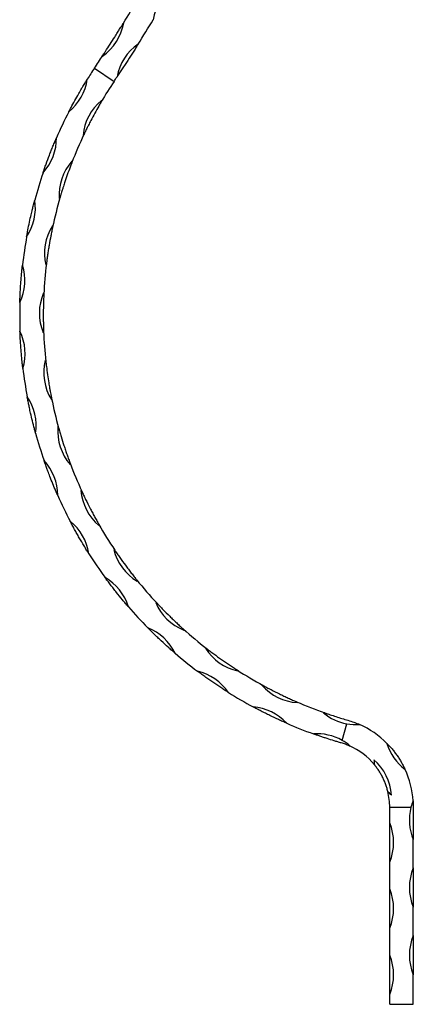
# Model space of a CAD drawing. Units: millimetres. Extents: x 100 to 5840, y 100 to 4100.
# Drawn here: x 1522 to 1722, y 1756 to 2255 of the extents above; entities that cross this region are included whole.
import ezdxf

# ---------------------------------------------------------------- set-up
doc = ezdxf.new("R2010")
doc.units = ezdxf.units.MM
doc.header["$LTSCALE"] = 20

msp = doc.modelspace()

# ---------------------------------------------------------------- linework, layer by layer
at = {"color": 7, "linetype": 'Continuous', "lineweight": 25}
for p, q in [((1559.59, 2230.84), (1569.58, 2224.19)), ((1685.45, 1889.66), (1687.88, 1898.09)), ((1709.66, 1855.68), (1720.45, 1855.68)), ((1709.66, 1847.82), (1709.66, 1855.68)), ((1721.66, 1855.68), (1721.66, 1839.3)), ((1709.66, 1827.82), (1709.66, 1847.82)), ((1721.66, 1824.99), (1721.66, 1839.3)), ((1709.66, 1814.25), (1709.66, 1827.82)), ((1721.66, 1824.99), (1721.66, 1804.99)), ((1709.66, 1794.25), (1709.66, 1814.25)), ((1721.66, 1790.68), (1721.66, 1804.99)), ((1709.66, 1780.68), (1709.66, 1794.25)), ((1721.66, 1790.68), (1721.66, 1770.68)), ((1709.66, 1760.68), (1709.66, 1780.68)), ((1721.66, 1755.68), (1721.66, 1770.68)), ((1709.66, 1755.68), (1709.66, 1760.68)), ((1709.66, 1755.68), (1721.66, 1755.68))]:
    msp.add_line(p, q, dxfattribs=at)
for centre, radius, start, end in [((1615.25, 2251.7), 26, 126.9822, 171.6018), ((815.66, 2726.62), 894, 328.06879, 328.9555), ((815.66, 2726.62), 906, 327.74647, 328.6678), ((1548.89, 2258.35), 26, 304.8165, 350.0562), ((1589.34, 2232.52), 26, 124.8165, 125.1306), ((1596.7, 2221.77), 26, 124.8125, 169.4321), ((815.66, 2726.62), 894, 326.31949, 326.80387), ((1589.34, 2232.52), 26, 169.7421, 170.0562), ((1747.66, 2105.51), 226, 146.3195, 148.0023), ((1530.25, 2228.95), 26, 308.9679, 351.8578), ((815.66, 2726.62), 906, 326.31949, 326.49808), ((1747.66, 2105.51), 214, 146.3195, 149.5676), ((1579.73, 2194.4), 26, 129.4868, 174.7265), ((1537.31, 2216.85), 26, 353.4907, 354.7265), ((1747.66, 2105.51), 226, 152.8235, 156.5136), ((1514.38, 2195.41), 26, 317.4792, 0.3692), ((1747.66, 2105.51), 214, 154.6456, 158.7534), ((1537.31, 2216.85), 26, 309.4868, 310.7225), ((1567.69, 2166.45), 26, 138.6726, 183.9123), ((1522.23, 2181.85), 26, 2.6765, 3.9123), ((1747.66, 2105.51), 226, 161.3348, 165.0249), ((1747.66, 2105.51), 214, 163.8314, 167.9392), ((1522.23, 2181.85), 26, 318.6726, 319.9083), ((1503.64, 2159.89), 26, 325.9905, 8.8805), ((1560.27, 2136.94), 26, 147.8584, 193.0981), ((1512.94, 2144.88), 26, 11.8623, 13.0981), ((1747.66, 2105.51), 226, 169.8461, 173.5362), ((1498.28, 2123.18), 26, 334.5019, 17.3918), ((1747.66, 2105.51), 214, 173.0172, 177.125), ((1512.94, 2144.88), 26, 327.8584, 329.0941), ((1557.66, 2106.62), 26, 157.0442, 202.2839), ((1509.66, 2106.9), 26, 21.0481, 22.2839), ((1747.66, 2105.51), 226, 178.3574, 182.0475), ((1498.41, 2086.08), 26, 343.0132, 25.9031), ((1509.66, 2106.9), 26, 337.0442, 338.2799), ((1747.66, 2105.51), 214, 182.203, 186.3108), ((1559.92, 2076.28), 26, 166.23, 211.4697), ((1512.49, 2068.89), 26, 30.2339, 31.4697), ((1747.66, 2105.51), 226, 186.8688, 190.5588), ((1504.03, 2049.4), 26, 351.5245, 34.4144), ((1512.49, 2068.89), 26, 346.23, 347.4658), ((1747.66, 2105.51), 214, 191.3888, 195.4967), ((1747.66, 2105.51), 226, 195.3801, 199.0701), ((1566.99, 2046.68), 26, 175.4158, 220.6555), ((1521.35, 2031.82), 26, 39.4197, 40.6555), ((1515.02, 2013.96), 26, 0.0358, 42.9257), ((1521.35, 2031.82), 26, 355.4158, 356.6516), ((1747.66, 2105.51), 214, 200.5747, 204.6825), ((1578.7, 2018.6), 26, 184.6016, 229.8413), ((1536.02, 1996.64), 26, 48.6056, 49.8413), ((1747.66, 2105.51), 226, 203.8914, 207.5814), ((1531.13, 1980.54), 26, 8.5471, 51.437), ((1536.02, 1996.64), 26, 4.6016, 5.8374), ((1747.66, 2105.51), 214, 209.7605, 213.8683), ((1747.66, 2105.51), 226, 212.4027, 216.0927), ((1594.74, 1992.74), 26, 193.7874, 239.0271), ((1556.11, 1964.25), 26, 57.7914, 59.0271), ((1552.01, 1949.87), 26, 17.0584, 59.9483), ((1556.11, 1964.25), 26, 13.7874, 15.0232), ((1747.66, 2105.51), 214, 218.9463, 223.0541), ((1614.7, 1969.78), 26, 202.9732, 248.2129), ((1581.12, 1935.49), 26, 66.9772, 68.2129), ((1747.66, 2105.51), 226, 220.914, 224.6041), ((1577.2, 1922.63), 26, 25.5697, 68.4596), ((1581.12, 1935.49), 26, 22.9732, 24.209), ((1747.66, 2105.51), 214, 228.1321, 232.2399), ((1638.08, 1950.29), 26, 212.159, 257.3987), ((1610.39, 1911.08), 26, 76.163, 77.3987), ((1747.66, 2105.51), 226, 229.4253, 233.1154), ((1606.15, 1899.41), 26, 34.081, 76.971), ((1610.39, 1911.08), 26, 32.159, 33.3948), ((1747.66, 2105.51), 214, 237.3179, 241.4257), ((1664.26, 1934.79), 26, 221.3448, 266.5845), ((1643.19, 1891.66), 26, 85.3488, 86.5845), ((1747.66, 2105.51), 226, 237.9366, 241.6267), ((1638.21, 1880.74), 26, 42.5923, 85.4823), ((1643.19, 1891.66), 26, 41.3448, 42.5806), ((1747.66, 2105.51), 214, 246.5037, 250.6115), ((1678.67, 1877.73), 26, 94.5346, 95.7704), ((1692.58, 1923.67), 26, 230.5306, 259.5802), ((1747.66, 2105.51), 226, 246.4479, 250.138), ((1692.58, 1923.67), 26, 259.5802, 273.8165), ((1675.66, 1855.68), 46, 44.895, 66.0715), ((1672.68, 1867.02), 26, 60.5859, 93.9936), ((1672.68, 1867.02), 26, 49.9288, 60.5859), ((1687.08, 1912.81), 26, 274.5523, 275.1685), ((1675.66, 1855.68), 34, 39.4159, 66.634), ((1733.15, 1895.61), 26, 196.6911, 232.8787), ((1727.57, 1881.54), 26, 183.8662, 189.4721), ((1684.61, 1860.14), 26, 3.8662, 49.106), ((1675.66, 1855.68), 46, 4.1443, 24.6747), ((1727.57, 1881.54), 26, 223.5001, 229.106), ((1675.66, 1855.68), 34, 0, 13.5563), ((1745.66, 1849.3), 26, 165.791, 202.6199), ((1745.66, 1849.3), 26, 158.0796, 165.791), ((1685.66, 1837.82), 26, 337.3801, 22.6199), ((1745.66, 1814.99), 26, 157.3801, 202.6199), ((1685.66, 1804.25), 26, 337.3801, 22.6199), ((1745.66, 1780.68), 26, 157.3801, 202.6199), ((1685.66, 1770.68), 26, 337.3801, 22.6199)]:
    msp.add_arc(centre, radius, start, end, dxfattribs=at)
for points, knots in [([(1563.76, 2237.15), (1563.76, 2237.15), (1563.76, 2237.15), (1563.76, 2237.16), (1563.79, 2237.2), (1563.91, 2237.38), (1564.39, 2238.12), (1565.62, 2240), (1567.57, 2243.01), (1569.65, 2246.27), (1571.27, 2248.82), (1572.32, 2250.5), (1573.03, 2251.63), (1573.5, 2252.38), (1573.81, 2252.87), (1574.01, 2253.2), (1574.15, 2253.41), (1574.23, 2253.54), (1574.29, 2253.63), (1574.32, 2253.69), (1574.35, 2253.73), (1574.36, 2253.75), (1574.37, 2253.77), (1574.38, 2253.78), (1574.38, 2253.78), (1574.38, 2253.78), (1574.38, 2253.78)], [0, 0, 0, 0, 0.0004108, 0.0009857, 0.0025076, 0.0092653, 0.03608, 0.1433578, 0.3587779, 0.5742023, 0.7125599, 0.8078396, 0.8727046, 0.9162863, 0.9452297, 0.9642771, 0.9767331, 0.9848454, 0.9901223, 0.9935595, 0.9958099, 0.997298, 0.9987188, 0.9993043, 0.9997711, 1, 1, 1, 1]), ([(1581.86, 2243.12), (1581.86, 2243.12), (1581.85, 2243.11), (1581.84, 2243.09), (1581.83, 2243.08), (1581.81, 2243.05), (1581.8, 2243.03), (1581.76, 2242.97), (1581.74, 2242.93), (1581.66, 2242.8), (1581.61, 2242.72), (1581.45, 2242.47), (1581.34, 2242.3), (1581.02, 2241.79), (1580.8, 2241.45), (1580.15, 2240.42), (1579.71, 2239.73), (1578.38, 2237.64), (1577.48, 2236.24), (1576.1, 2234.12), (1575.64, 2233.4), (1574.72, 2231.99), (1574.26, 2231.28), (1573.35, 2229.89), (1572.9, 2229.2), (1572.22, 2228.18), (1572, 2227.84), (1571.67, 2227.34), (1571.56, 2227.18), (1571.4, 2226.93), (1571.34, 2226.85), (1571.26, 2226.72), (1571.24, 2226.68), (1571.2, 2226.62), (1571.18, 2226.6), (1571.16, 2226.57), (1571.16, 2226.56), (1571.15, 2226.55), (1571.14, 2226.54), (1571.14, 2226.54)], [0, 0, 0, 0, 0.001953, 0.001953, 0.003906, 0.003906, 0.007812, 0.007812, 0.015625, 0.015625, 0.03125, 0.03125, 0.0625, 0.0625, 0.125, 0.125, 0.25, 0.25, 0.5, 0.5, 0.625, 0.625, 0.75, 0.75, 0.875, 0.875, 0.9375, 0.9375, 0.96875, 0.96875, 0.984375, 0.984375, 0.992187, 0.992187, 0.996094, 0.996094, 0.998047, 0.998047, 1, 1, 1, 1]), ([(1546.61, 2208.73), (1546.61, 2208.73), (1546.61, 2208.73), (1546.62, 2208.77), (1546.7, 2208.92), (1547.08, 2209.65), (1548.04, 2211.49), (1549.62, 2214.43), (1551.42, 2217.63), (1552.9, 2220.18), (1553.93, 2221.91), (1554.64, 2223.07), (1555.11, 2223.84), (1555.43, 2224.35), (1555.64, 2224.69), (1555.77, 2224.91), (1555.86, 2225.05), (1555.92, 2225.15), (1555.96, 2225.21), (1555.98, 2225.25), (1555.99, 2225.26), (1555.99, 2225.26), (1555.99, 2225.26)], [0, 0, 0, 0, 0.001633, 0.003882, 0.009707, 0.035423, 0.137492, 0.344404, 0.551367, 0.695791, 0.795492, 0.863614, 0.909599, 0.940316, 0.960687, 0.97415, 0.983062, 0.989003, 0.99465, 0.997017, 0.998923, 1, 1, 1, 1]), ([(1563.14, 2213.9), (1563.14, 2213.9), (1563.14, 2213.9), (1563.12, 2213.87), (1563.02, 2213.71), (1562.59, 2212.97), (1561.51, 2211.09), (1559.8, 2208.04), (1558.05, 2204.75), (1556.72, 2202.16), (1555.87, 2200.46), (1555.31, 2199.32), (1554.94, 2198.55), (1554.7, 2198.05), (1554.54, 2197.71), (1554.43, 2197.49), (1554.37, 2197.35), (1554.32, 2197.25), (1554.29, 2197.19), (1554.27, 2197.16), (1554.27, 2197.15), (1554.27, 2197.15), (1554.27, 2197.15)], [0, 0, 0, 0, 0.0017236, 0.0040947, 0.0102248, 0.0372692, 0.1446136, 0.3607734, 0.576986, 0.7134533, 0.8075535, 0.8717397, 0.9150042, 0.9438782, 0.963023, 0.9756875, 0.9840891, 0.9897131, 0.9953668, 0.9976074, 0.9993846, 1, 1, 1, 1]), ([(1533.54, 2177.84), (1533.54, 2177.84), (1533.55, 2177.85), (1533.56, 2177.88), (1533.56, 2177.9), (1533.58, 2177.96), (1533.6, 2178), (1533.64, 2178.13), (1533.67, 2178.21), (1533.76, 2178.48), (1533.82, 2178.66), (1534.01, 2179.21), (1534.14, 2179.58), (1534.53, 2180.7), (1534.8, 2181.45), (1535.61, 2183.71), (1536.18, 2185.23), (1537.06, 2187.52), (1537.36, 2188.28), (1537.96, 2189.81), (1538.27, 2190.56), (1538.88, 2192.06), (1539.19, 2192.8), (1539.65, 2193.89), (1539.81, 2194.25), (1540.03, 2194.78), (1540.11, 2194.95), (1540.22, 2195.21), (1540.26, 2195.3), (1540.31, 2195.42), (1540.33, 2195.46), (1540.35, 2195.52), (1540.36, 2195.54), (1540.37, 2195.57), (1540.38, 2195.58), (1540.38, 2195.58)], [0, 0, 0, 0, 0.003906, 0.003906, 0.007813, 0.007813, 0.015625, 0.015625, 0.03125, 0.03125, 0.0625, 0.0625, 0.125, 0.125, 0.25, 0.25, 0.5, 0.5, 0.625, 0.625, 0.75, 0.75, 0.875, 0.875, 0.9375, 0.9375, 0.96875, 0.96875, 0.984375, 0.984375, 0.992188, 0.992188, 0.996094, 0.996094, 1, 1, 1, 1]), ([(1548.2, 2183.06), (1548.2, 2183.06), (1548.2, 2183.06), (1548.19, 2183.02), (1548.12, 2182.85), (1547.81, 2182.05), (1547.04, 2180.02), (1545.84, 2176.74), (1544.64, 2173.2), (1543.74, 2170.44), (1543.17, 2168.63), (1542.8, 2167.41), (1542.56, 2166.59), (1542.4, 2166.06), (1542.3, 2165.7), (1542.23, 2165.47), (1542.18, 2165.32), (1542.15, 2165.21), (1542.13, 2165.15), (1542.12, 2165.11), (1542.12, 2165.1), (1542.12, 2165.1), (1542.12, 2165.1)], [0, 0, 0, 0, 0.001724, 0.004095, 0.010224, 0.037268, 0.144613, 0.360773, 0.576986, 0.713453, 0.807552, 0.871739, 0.915004, 0.943877, 0.963023, 0.975688, 0.984088, 0.989713, 0.995367, 0.997607, 0.999385, 1, 1, 1, 1]), ([(1525.2, 2145.35), (1525.2, 2145.35), (1525.2, 2145.36), (1525.2, 2145.39), (1525.23, 2145.56), (1525.38, 2146.36), (1525.76, 2148.41), (1526.41, 2151.68), (1527.19, 2155.27), (1527.87, 2158.14), (1528.35, 2160.1), (1528.68, 2161.41), (1528.91, 2162.29), (1529.06, 2162.87), (1529.16, 2163.26), (1529.22, 2163.5), (1529.27, 2163.67), (1529.3, 2163.78), (1529.32, 2163.85), (1529.33, 2163.89), (1529.33, 2163.91), (1529.33, 2163.91), (1529.33, 2163.91)], [0, 0, 0, 0, 0.001633, 0.003882, 0.009707, 0.035423, 0.137491, 0.344404, 0.551367, 0.695791, 0.795492, 0.863614, 0.909598, 0.940316, 0.960687, 0.97415, 0.983061, 0.989004, 0.994651, 0.997018, 0.998923, 1, 1, 1, 1]), ([(1538.38, 2150.22), (1538.38, 2150.22), (1538.38, 2150.21), (1538.37, 2150.18), (1538.37, 2150.16), (1538.35, 2150.1), (1538.35, 2150.06), (1538.32, 2149.93), (1538.3, 2149.84), (1538.24, 2149.56), (1538.2, 2149.38), (1538.08, 2148.81), (1538, 2148.43), (1537.77, 2147.27), (1537.61, 2146.49), (1537.16, 2144.13), (1536.88, 2142.55), (1536.47, 2140.14), (1536.34, 2139.32), (1536.09, 2137.71), (1535.97, 2136.9), (1535.74, 2135.31), (1535.63, 2134.52), (1535.47, 2133.35), (1535.42, 2132.96), (1535.35, 2132.38), (1535.33, 2132.19), (1535.29, 2131.91), (1535.28, 2131.82), (1535.26, 2131.69), (1535.26, 2131.65), (1535.25, 2131.59), (1535.25, 2131.57), (1535.24, 2131.54), (1535.24, 2131.53), (1535.24, 2131.53)], [0, 0, 0, 0, 0.003906, 0.003906, 0.007812, 0.007812, 0.015625, 0.015625, 0.03125, 0.03125, 0.0625, 0.0625, 0.125, 0.125, 0.25, 0.25, 0.5, 0.5, 0.625, 0.625, 0.75, 0.75, 0.875, 0.875, 0.9375, 0.9375, 0.96875, 0.96875, 0.984375, 0.984375, 0.992187, 0.992187, 0.996094, 0.996094, 1, 1, 1, 1]), ([(1521.75, 2111.99), (1521.75, 2111.99), (1521.75, 2111.99), (1521.75, 2112.03), (1521.76, 2112.2), (1521.78, 2113.02), (1521.85, 2115.09), (1522.01, 2118.43), (1522.26, 2122.09), (1522.5, 2125.03), (1522.68, 2127.04), (1522.82, 2128.39), (1522.91, 2129.29), (1522.97, 2129.89), (1523.02, 2130.28), (1523.05, 2130.54), (1523.06, 2130.7), (1523.08, 2130.82), (1523.09, 2130.89), (1523.09, 2130.93), (1523.09, 2130.95), (1523.09, 2130.95), (1523.09, 2130.95)], [0, 0, 0, 0, 0.001633, 0.003882, 0.009707, 0.035424, 0.137491, 0.344404, 0.551366, 0.695791, 0.795492, 0.863614, 0.909598, 0.940316, 0.960687, 0.974151, 0.983062, 0.989004, 0.99465, 0.997017, 0.998923, 1, 1, 1, 1]), ([(1533.93, 2116.24), (1533.93, 2116.24), (1533.92, 2116.23), (1533.92, 2116.2), (1533.92, 2116.18), (1533.92, 2116.12), (1533.92, 2116.08), (1533.91, 2115.94), (1533.91, 2115.85), (1533.89, 2115.57), (1533.88, 2115.38), (1533.86, 2114.8), (1533.84, 2114.41), (1533.79, 2113.23), (1533.77, 2112.43), (1533.7, 2110.04), (1533.67, 2108.42), (1533.66, 2105.98), (1533.65, 2105.16), (1533.66, 2103.52), (1533.67, 2102.71), (1533.7, 2101.1), (1533.72, 2100.3), (1533.75, 2099.12), (1533.76, 2098.73), (1533.78, 2098.15), (1533.79, 2097.96), (1533.8, 2097.67), (1533.8, 2097.58), (1533.81, 2097.45), (1533.81, 2097.4), (1533.81, 2097.34), (1533.81, 2097.33), (1533.81, 2097.29), (1533.81, 2097.28), (1533.81, 2097.28)], [0, 0, 0, 0, 0.003906, 0.003906, 0.007813, 0.007813, 0.015625, 0.015625, 0.03125, 0.03125, 0.0625, 0.0625, 0.125, 0.125, 0.25, 0.25, 0.5, 0.5, 0.625, 0.625, 0.75, 0.75, 0.875, 0.875, 0.9375, 0.9375, 0.96875, 0.96875, 0.984375, 0.984375, 0.992187, 0.992187, 0.996094, 0.996094, 1, 1, 1, 1]), ([(1523.28, 2078.48), (1523.28, 2078.48), (1523.28, 2078.48), (1523.27, 2078.52), (1523.25, 2078.69), (1523.16, 2079.5), (1522.92, 2081.57), (1522.59, 2084.89), (1522.28, 2088.55), (1522.09, 2091.49), (1521.97, 2093.5), (1521.91, 2094.86), (1521.87, 2095.76), (1521.84, 2096.37), (1521.83, 2096.76), (1521.82, 2097.02), (1521.81, 2097.18), (1521.81, 2097.3), (1521.8, 2097.38), (1521.8, 2097.42), (1521.8, 2097.43), (1521.8, 2097.43), (1521.8, 2097.43)], [0, 0, 0, 0, 0.001633, 0.003882, 0.009707, 0.035422, 0.137491, 0.344404, 0.551367, 0.69579, 0.795493, 0.863614, 0.909599, 0.940316, 0.960687, 0.97415, 0.983061, 0.989004, 0.99465, 0.997017, 0.998923, 1, 1, 1, 1]), ([(1534.95, 2081.99), (1534.95, 2081.98), (1534.95, 2081.98), (1534.96, 2081.94), (1534.98, 2081.76), (1535.07, 2080.91), (1535.33, 2078.75), (1535.79, 2075.29), (1536.35, 2071.6), (1536.84, 2068.73), (1537.17, 2066.87), (1537.41, 2065.61), (1537.57, 2064.78), (1537.68, 2064.23), (1537.75, 2063.86), (1537.79, 2063.63), (1537.82, 2063.48), (1537.85, 2063.37), (1537.86, 2063.3), (1537.87, 2063.26), (1537.87, 2063.25), (1537.87, 2063.25), (1537.87, 2063.25)], [0, 0, 0, 0, 0.001724, 0.004095, 0.010224, 0.037269, 0.144614, 0.360773, 0.576987, 0.713453, 0.807553, 0.871739, 0.915004, 0.943878, 0.963023, 0.975688, 0.984088, 0.989713, 0.995367, 0.997608, 0.999385, 1, 1, 1, 1]), ([(1529.75, 2045.57), (1529.75, 2045.57), (1529.75, 2045.57), (1529.74, 2045.61), (1529.69, 2045.78), (1529.48, 2046.56), (1528.94, 2048.57), (1528.12, 2051.8), (1527.28, 2055.38), (1526.65, 2058.26), (1526.24, 2060.23), (1525.97, 2061.56), (1525.79, 2062.45), (1525.68, 2063.04), (1525.61, 2063.43), (1525.56, 2063.69), (1525.53, 2063.85), (1525.51, 2063.96), (1525.49, 2064.04), (1525.49, 2064.08), (1525.48, 2064.09), (1525.48, 2064.1), (1525.48, 2064.1)], [0, 0, 0, 0, 0.001633, 0.003882, 0.009706, 0.035422, 0.13749, 0.344404, 0.551366, 0.69579, 0.795493, 0.863614, 0.909598, 0.940316, 0.960687, 0.97415, 0.983061, 0.989004, 0.99465, 0.997017, 0.998923, 1, 1, 1, 1]), ([(1541.44, 2048.33), (1541.44, 2048.33), (1541.44, 2048.32), (1541.45, 2048.29), (1541.45, 2048.27), (1541.47, 2048.21), (1541.48, 2048.17), (1541.52, 2048.04), (1541.54, 2047.95), (1541.62, 2047.68), (1541.67, 2047.5), (1541.83, 2046.94), (1541.93, 2046.56), (1542.26, 2045.43), (1542.49, 2044.67), (1543.18, 2042.37), (1543.66, 2040.83), (1544.41, 2038.51), (1544.67, 2037.73), (1545.2, 2036.18), (1545.46, 2035.41), (1546, 2033.89), (1546.26, 2033.13), (1546.67, 2032.02), (1546.8, 2031.66), (1547, 2031.11), (1547.07, 2030.93), (1547.17, 2030.67), (1547.2, 2030.58), (1547.25, 2030.46), (1547.26, 2030.42), (1547.28, 2030.36), (1547.29, 2030.34), (1547.3, 2030.31), (1547.31, 2030.3), (1547.31, 2030.3)], [0, 0, 0, 0, 0.003906, 0.003906, 0.007813, 0.007813, 0.015625, 0.015625, 0.03125, 0.03125, 0.0625, 0.0625, 0.125, 0.125, 0.25, 0.25, 0.5, 0.5, 0.625, 0.625, 0.75, 0.75, 0.875, 0.875, 0.9375, 0.9375, 0.96875, 0.96875, 0.984375, 0.984375, 0.992187, 0.992187, 0.996094, 0.996094, 1, 1, 1, 1]), ([(1541.02, 2013.98), (1541.02, 2013.98), (1541.02, 2013.98), (1541, 2014.01), (1540.93, 2014.18), (1540.61, 2014.92), (1539.78, 2016.83), (1538.48, 2019.9), (1537.12, 2023.31), (1536.07, 2026.07), (1535.38, 2027.96), (1534.91, 2029.24), (1534.61, 2030.09), (1534.41, 2030.66), (1534.28, 2031.03), (1534.2, 2031.27), (1534.14, 2031.43), (1534.1, 2031.54), (1534.08, 2031.61), (1534.06, 2031.65), (1534.06, 2031.67), (1534.06, 2031.67), (1534.06, 2031.67)], [0, 0, 0, 0, 0.001633, 0.003881, 0.009707, 0.035423, 0.137491, 0.344404, 0.551367, 0.695791, 0.795493, 0.863615, 0.909599, 0.940316, 0.960686, 0.97415, 0.983061, 0.989003, 0.99465, 0.997018, 0.998923, 1, 1, 1, 1]), ([(1553.21, 2016.15), (1553.21, 2016.15), (1553.21, 2016.13), (1553.23, 2016.11), (1553.23, 2016.09), (1553.26, 2016.03), (1553.28, 2015.99), (1553.33, 2015.87), (1553.37, 2015.79), (1553.49, 2015.53), (1553.57, 2015.36), (1553.82, 2014.83), (1553.98, 2014.48), (1554.49, 2013.41), (1554.83, 2012.69), (1555.88, 2010.54), (1556.6, 2009.09), (1557.72, 2006.92), (1558.1, 2006.19), (1558.86, 2004.75), (1559.25, 2004.03), (1560.02, 2002.61), (1560.4, 2001.91), (1560.98, 2000.88), (1561.17, 2000.54), (1561.45, 2000.04), (1561.55, 1999.87), (1561.69, 1999.63), (1561.73, 1999.54), (1561.8, 1999.43), (1561.82, 1999.39), (1561.85, 1999.34), (1561.86, 1999.32), (1561.88, 1999.3), (1561.88, 1999.29), (1561.88, 1999.29)], [0, 0, 0, 0, 0.003906, 0.003906, 0.007813, 0.007813, 0.015625, 0.015625, 0.03125, 0.03125, 0.0625, 0.0625, 0.125, 0.125, 0.25, 0.25, 0.5, 0.5, 0.625, 0.625, 0.75, 0.75, 0.875, 0.875, 0.9375, 0.9375, 0.96875, 0.96875, 0.984375, 0.984375, 0.992188, 0.992188, 0.996094, 0.996094, 1, 1, 1, 1]), ([(1556.84, 1984.4), (1556.84, 1984.4), (1556.84, 1984.41), (1556.82, 1984.44), (1556.81, 1984.46), (1556.78, 1984.51), (1556.75, 1984.55), (1556.68, 1984.66), (1556.63, 1984.74), (1556.48, 1984.98), (1556.38, 1985.14), (1556.07, 1985.63), (1555.86, 1985.96), (1555.24, 1986.97), (1554.82, 1987.65), (1553.58, 1989.7), (1552.75, 1991.09), (1551.52, 1993.22), (1551.12, 1993.94), (1550.31, 1995.36), (1549.92, 1996.08), (1549.14, 1997.49), (1548.76, 1998.2), (1548.2, 1999.24), (1548.02, 1999.59), (1547.74, 2000.1), (1547.66, 2000.27), (1547.52, 2000.52), (1547.48, 2000.6), (1547.42, 2000.72), (1547.4, 2000.76), (1547.37, 2000.81), (1547.36, 2000.83), (1547.35, 2000.86), (1547.34, 2000.87), (1547.34, 2000.87)], [0, 0, 0, 0, 0.003906, 0.003906, 0.007812, 0.007812, 0.015625, 0.015625, 0.03125, 0.03125, 0.0625, 0.0625, 0.125, 0.125, 0.25, 0.25, 0.5, 0.5, 0.625, 0.625, 0.75, 0.75, 0.875, 0.875, 0.9375, 0.9375, 0.96875, 0.96875, 0.984375, 0.984375, 0.992187, 0.992187, 0.996094, 0.996094, 1, 1, 1, 1]), ([(1569.97, 1986.25), (1569.97, 1986.25), (1569.97, 1986.24), (1569.99, 1986.21), (1570, 1986.2), (1570.04, 1986.15), (1570.06, 1986.11), (1570.14, 1986), (1570.19, 1985.92), (1570.34, 1985.69), (1570.45, 1985.53), (1570.78, 1985.05), (1571, 1984.73), (1571.67, 1983.76), (1572.12, 1983.1), (1573.5, 1981.14), (1574.44, 1979.83), (1575.89, 1977.86), (1576.38, 1977.2), (1577.37, 1975.9), (1577.86, 1975.25), (1578.85, 1973.98), (1579.34, 1973.35), (1580.07, 1972.42), (1580.32, 1972.12), (1580.68, 1971.66), (1580.8, 1971.52), (1580.97, 1971.3), (1581.03, 1971.22), (1581.12, 1971.12), (1581.14, 1971.08), (1581.18, 1971.04), (1581.19, 1971.02), (1581.21, 1971), (1581.22, 1970.99), (1581.22, 1970.99)], [0, 0, 0, 0, 0.003906, 0.003906, 0.007812, 0.007812, 0.015625, 0.015625, 0.03125, 0.03125, 0.0625, 0.0625, 0.125, 0.125, 0.25, 0.25, 0.5, 0.5, 0.625, 0.625, 0.75, 0.75, 0.875, 0.875, 0.9375, 0.9375, 0.96875, 0.96875, 0.984375, 0.984375, 0.992187, 0.992187, 0.996094, 0.996094, 1, 1, 1, 1]), ([(1576.87, 1957.5), (1576.87, 1957.5), (1576.86, 1957.51), (1576.84, 1957.53), (1576.83, 1957.54), (1576.79, 1957.59), (1576.76, 1957.62), (1576.67, 1957.73), (1576.61, 1957.8), (1576.42, 1958.01), (1576.3, 1958.16), (1575.92, 1958.6), (1575.67, 1958.89), (1574.9, 1959.8), (1574.39, 1960.41), (1572.85, 1962.25), (1571.83, 1963.51), (1570.3, 1965.43), (1569.79, 1966.08), (1568.79, 1967.37), (1568.29, 1968.01), (1567.31, 1969.3), (1566.83, 1969.94), (1566.12, 1970.89), (1565.89, 1971.2), (1565.55, 1971.67), (1565.43, 1971.83), (1565.27, 1972.05), (1565.21, 1972.13), (1565.13, 1972.24), (1565.11, 1972.27), (1565.07, 1972.32), (1565.06, 1972.34), (1565.04, 1972.36), (1565.03, 1972.37), (1565.03, 1972.37)], [0, 0, 0, 0, 0.003906, 0.003906, 0.007813, 0.007813, 0.015625, 0.015625, 0.03125, 0.03125, 0.0625, 0.0625, 0.125, 0.125, 0.25, 0.25, 0.5, 0.5, 0.625, 0.625, 0.75, 0.75, 0.875, 0.875, 0.9375, 0.9375, 0.96875, 0.96875, 0.984375, 0.984375, 0.992188, 0.992188, 0.996094, 0.996094, 1, 1, 1, 1]), ([(1591.28, 1959.41), (1591.28, 1959.41), (1591.29, 1959.41), (1591.31, 1959.38), (1591.33, 1959.37), (1591.37, 1959.32), (1591.4, 1959.29), (1591.49, 1959.19), (1591.55, 1959.13), (1591.75, 1958.92), (1591.88, 1958.78), (1592.27, 1958.36), (1592.54, 1958.08), (1593.36, 1957.22), (1593.91, 1956.65), (1595.59, 1954.93), (1596.72, 1953.79), (1598.47, 1952.08), (1599.06, 1951.51), (1600.24, 1950.38), (1600.83, 1949.82), (1602.01, 1948.72), (1602.6, 1948.17), (1603.47, 1947.38), (1603.76, 1947.11), (1604.19, 1946.73), (1604.33, 1946.6), (1604.54, 1946.41), (1604.61, 1946.35), (1604.71, 1946.26), (1604.74, 1946.23), (1604.78, 1946.19), (1604.8, 1946.18), (1604.82, 1946.15), (1604.83, 1946.15), (1604.83, 1946.15)], [0, 0, 0, 0, 0.003906, 0.003906, 0.007812, 0.007812, 0.015625, 0.015625, 0.03125, 0.03125, 0.0625, 0.0625, 0.125, 0.125, 0.25, 0.25, 0.5, 0.5, 0.625, 0.625, 0.75, 0.75, 0.875, 0.875, 0.9375, 0.9375, 0.96875, 0.96875, 0.984375, 0.984375, 0.992187, 0.992187, 0.996094, 0.996094, 1, 1, 1, 1]), ([(1600.66, 1933.85), (1600.66, 1933.85), (1600.65, 1933.86), (1600.62, 1933.88), (1600.61, 1933.89), (1600.56, 1933.93), (1600.53, 1933.96), (1600.43, 1934.05), (1600.35, 1934.11), (1600.14, 1934.29), (1599.99, 1934.42), (1599.56, 1934.8), (1599.26, 1935.05), (1598.37, 1935.83), (1597.77, 1936.36), (1595.98, 1937.96), (1594.79, 1939.05), (1592.99, 1940.72), (1592.39, 1941.29), (1591.2, 1942.42), (1590.62, 1942.98), (1589.46, 1944.11), (1588.89, 1944.67), (1588.05, 1945.5), (1587.77, 1945.78), (1587.36, 1946.19), (1587.23, 1946.33), (1587.03, 1946.53), (1586.96, 1946.6), (1586.87, 1946.69), (1586.84, 1946.72), (1586.79, 1946.77), (1586.78, 1946.78), (1586.76, 1946.8), (1586.75, 1946.81), (1586.75, 1946.81)], [0, 0, 0, 0, 0.003906, 0.003906, 0.007813, 0.007813, 0.015625, 0.015625, 0.03125, 0.03125, 0.0625, 0.0625, 0.125, 0.125, 0.25, 0.25, 0.5, 0.5, 0.625, 0.625, 0.75, 0.75, 0.875, 0.875, 0.9375, 0.9375, 0.96875, 0.96875, 0.984375, 0.984375, 0.992188, 0.992188, 0.996094, 0.996094, 1, 1, 1, 1]), ([(1616.61, 1936.32), (1616.61, 1936.32), (1616.62, 1936.32), (1616.65, 1936.3), (1616.66, 1936.29), (1616.71, 1936.25), (1616.74, 1936.22), (1616.85, 1936.14), (1616.92, 1936.08), (1617.15, 1935.91), (1617.3, 1935.79), (1617.76, 1935.44), (1618.07, 1935.21), (1619.01, 1934.49), (1619.65, 1934.02), (1621.57, 1932.59), (1622.88, 1931.64), (1624.88, 1930.23), (1625.55, 1929.76), (1626.9, 1928.84), (1627.57, 1928.38), (1628.91, 1927.48), (1629.57, 1927.04), (1630.56, 1926.39), (1630.89, 1926.17), (1631.37, 1925.86), (1631.53, 1925.75), (1631.77, 1925.6), (1631.85, 1925.55), (1631.96, 1925.48), (1632, 1925.46), (1632.05, 1925.42), (1632.07, 1925.41), (1632.09, 1925.4), (1632.1, 1925.39), (1632.1, 1925.39)], [0, 0, 0, 0, 0.003906, 0.003906, 0.007813, 0.007813, 0.015625, 0.015625, 0.03125, 0.03125, 0.0625, 0.0625, 0.125, 0.125, 0.25, 0.25, 0.5, 0.5, 0.625, 0.625, 0.75, 0.75, 0.875, 0.875, 0.9375, 0.9375, 0.96875, 0.96875, 0.984375, 0.984375, 0.992187, 0.992187, 0.996094, 0.996094, 1, 1, 1, 1]), ([(1627.68, 1913.98), (1627.68, 1913.98), (1627.67, 1913.99), (1627.64, 1914.01), (1627.63, 1914.02), (1627.58, 1914.05), (1627.54, 1914.07), (1627.42, 1914.14), (1627.35, 1914.19), (1627.11, 1914.35), (1626.94, 1914.45), (1626.45, 1914.76), (1626.12, 1914.97), (1625.13, 1915.61), (1624.46, 1916.04), (1622.45, 1917.36), (1621.11, 1918.26), (1619.08, 1919.65), (1618.4, 1920.12), (1617.07, 1921.06), (1616.4, 1921.53), (1615.09, 1922.47), (1614.44, 1922.94), (1613.49, 1923.64), (1613.17, 1923.88), (1612.71, 1924.22), (1612.55, 1924.34), (1612.33, 1924.51), (1612.25, 1924.56), (1612.14, 1924.64), (1612.11, 1924.67), (1612.06, 1924.71), (1612.04, 1924.72), (1612.02, 1924.74), (1612.01, 1924.74), (1612.01, 1924.74)], [0, 0, 0, 0, 0.003906, 0.003906, 0.007813, 0.007813, 0.015625, 0.015625, 0.03125, 0.03125, 0.0625, 0.0625, 0.125, 0.125, 0.25, 0.25, 0.5, 0.5, 0.625, 0.625, 0.75, 0.75, 0.875, 0.875, 0.9375, 0.9375, 0.96875, 0.96875, 0.984375, 0.984375, 0.992188, 0.992188, 0.996094, 0.996094, 1, 1, 1, 1]), ([(1645.3, 1917.58), (1645.3, 1917.58), (1645.31, 1917.57), (1645.34, 1917.55), (1645.36, 1917.55), (1645.41, 1917.52), (1645.45, 1917.5), (1645.56, 1917.43), (1645.65, 1917.39), (1645.89, 1917.25), (1646.06, 1917.16), (1646.57, 1916.89), (1646.92, 1916.7), (1647.96, 1916.15), (1648.67, 1915.78), (1650.79, 1914.68), (1652.24, 1913.95), (1654.43, 1912.88), (1655.17, 1912.52), (1656.65, 1911.82), (1657.39, 1911.48), (1658.85, 1910.8), (1659.58, 1910.47), (1660.66, 1909.99), (1661.01, 1909.83), (1661.54, 1909.6), (1661.72, 1909.52), (1661.98, 1909.41), (1662.06, 1909.37), (1662.19, 1909.32), (1662.23, 1909.3), (1662.28, 1909.28), (1662.3, 1909.27), (1662.33, 1909.26), (1662.34, 1909.25), (1662.34, 1909.25)], [0, 0, 0, 0, 0.003906, 0.003906, 0.007812, 0.007812, 0.015625, 0.015625, 0.03125, 0.03125, 0.0625, 0.0625, 0.125, 0.125, 0.25, 0.25, 0.5, 0.5, 0.625, 0.625, 0.75, 0.75, 0.875, 0.875, 0.9375, 0.9375, 0.96875, 0.96875, 0.984375, 0.984375, 0.992187, 0.992187, 0.996094, 0.996094, 1, 1, 1, 1]), ([(1657.35, 1898.34), (1657.35, 1898.34), (1657.34, 1898.34), (1657.31, 1898.35), (1657.29, 1898.36), (1657.24, 1898.39), (1657.2, 1898.4), (1657.07, 1898.46), (1656.99, 1898.5), (1656.73, 1898.61), (1656.55, 1898.69), (1656.02, 1898.92), (1655.66, 1899.08), (1654.58, 1899.56), (1653.86, 1899.89), (1651.68, 1900.9), (1650.21, 1901.59), (1648.01, 1902.66), (1647.27, 1903.03), (1645.8, 1903.76), (1645.08, 1904.13), (1643.64, 1904.87), (1642.93, 1905.24), (1641.88, 1905.79), (1641.54, 1905.97), (1641.02, 1906.25), (1640.86, 1906.34), (1640.61, 1906.47), (1640.52, 1906.52), (1640.41, 1906.58), (1640.37, 1906.6), (1640.31, 1906.63), (1640.3, 1906.64), (1640.27, 1906.65), (1640.26, 1906.66), (1640.26, 1906.66)], [0, 0, 0, 0, 0.003906, 0.003906, 0.007812, 0.007812, 0.015625, 0.015625, 0.03125, 0.03125, 0.0625, 0.0625, 0.125, 0.125, 0.25, 0.25, 0.5, 0.5, 0.625, 0.625, 0.75, 0.75, 0.875, 0.875, 0.9375, 0.9375, 0.96875, 0.96875, 0.984375, 0.984375, 0.992188, 0.992188, 0.996094, 0.996094, 1, 1, 1, 1]), ([(1676.61, 1903.65), (1676.61, 1903.65), (1676.63, 1903.64), (1676.68, 1903.62), (1676.7, 1903.62), (1676.78, 1903.59), (1676.83, 1903.57), (1677, 1903.51), (1677.12, 1903.47), (1677.47, 1903.35), (1677.7, 1903.27), (1678.42, 1903.02), (1678.9, 1902.85), (1680.36, 1902.36), (1681.35, 1902.04), (1683.33, 1901.4), (1684.33, 1901.09), (1686.35, 1900.47), (1687.38, 1900.17), (1688.39, 1899.88)], [0, 0, 0, 0, 0.007812, 0.007812, 0.015625, 0.015625, 0.03125, 0.03125, 0.0625, 0.0625, 0.125, 0.125, 0.25, 0.25, 0.5, 0.5, 0.75, 0.75, 1, 1, 1, 1]), ([(1688.39, 1899.88), (1689.46, 1899.57), (1690.5, 1899.23), (1692.02, 1898.67), (1692.52, 1898.48), (1693.26, 1898.18), (1693.5, 1898.08), (1693.85, 1897.93), (1693.96, 1897.88), (1694.13, 1897.81), (1694.18, 1897.78), (1694.25, 1897.75), (1694.27, 1897.74), (1694.3, 1897.73), (1694.31, 1897.72), (1694.31, 1897.72)], [0, 0, 0, 0, 0.5, 0.5, 0.75, 0.75, 0.875, 0.875, 0.9375, 0.9375, 0.96875, 0.96875, 0.984375, 0.984375, 1, 1, 1, 1]), ([(1685.07, 1888.35), (1684.47, 1888.52), (1683.86, 1888.7), (1682.65, 1889.06), (1682.04, 1889.24), (1680.22, 1889.8), (1679.01, 1890.18), (1677.21, 1890.77), (1676.61, 1890.97), (1675.42, 1891.36), (1674.83, 1891.56), (1673.65, 1891.97), (1673.06, 1892.17), (1672.2, 1892.48), (1671.91, 1892.58), (1671.49, 1892.73), (1671.35, 1892.78), (1671.15, 1892.85), (1671.08, 1892.88), (1670.98, 1892.91), (1670.95, 1892.92), (1670.9, 1892.94), (1670.87, 1892.95), (1670.87, 1892.95)], [0, 0, 0, 0, 0.125, 0.125, 0.25, 0.25, 0.5, 0.5, 0.625, 0.625, 0.75, 0.75, 0.875, 0.875, 0.9375, 0.9375, 0.96875, 0.96875, 0.984375, 0.984375, 0.992187, 0.992187, 1, 1, 1, 1]), ([(1689.14, 1886.89), (1689.14, 1886.89), (1689.13, 1886.9), (1689.09, 1886.91), (1689.08, 1886.92), (1689.02, 1886.94), (1688.98, 1886.96), (1688.86, 1887.01), (1688.78, 1887.04), (1688.53, 1887.14), (1688.37, 1887.21), (1687.87, 1887.41), (1687.53, 1887.54), (1686.49, 1887.91), (1685.79, 1888.14), (1685.07, 1888.35)], [0, 0, 0, 0, 0.015625, 0.015625, 0.03125, 0.03125, 0.0625, 0.0625, 0.125, 0.125, 0.25, 0.25, 0.5, 0.5, 1, 1, 1, 1]), ([(1708.24, 1888.14), (1708.24, 1888.14), (1708.27, 1888.12), (1708.34, 1888.04), (1708.39, 1887.99), (1708.54, 1887.84), (1708.65, 1887.73), (1708.99, 1887.38), (1709.22, 1887.13), (1709.69, 1886.63), (1709.92, 1886.37), (1710.38, 1885.85), (1710.61, 1885.58), (1711.29, 1884.77), (1711.74, 1884.22), (1712.6, 1883.09), (1713.03, 1882.51), (1713.85, 1881.33), (1714.24, 1880.73), (1715, 1879.52), (1715.36, 1878.92), (1715.88, 1877.99), (1716.05, 1877.69), (1716.38, 1877.07), (1716.54, 1876.76), (1716.85, 1876.14), (1717, 1875.84), (1717.21, 1875.4), (1717.28, 1875.26), (1717.37, 1875.07), (1717.4, 1875.01), (1717.44, 1874.91), (1717.46, 1874.88), (1717.46, 1874.88)], [0, 0, 0, 0, 0.015625, 0.015625, 0.03125, 0.03125, 0.0625, 0.0625, 0.125, 0.125, 0.1875, 0.1875, 0.25, 0.25, 0.375, 0.375, 0.5, 0.5, 0.625, 0.625, 0.75, 0.75, 0.8125, 0.8125, 0.875, 0.875, 0.9375, 0.9375, 0.96875, 0.96875, 0.984375, 0.984375, 1, 1, 1, 1]), ([(1708.71, 1863.65), (1708.71, 1863.65), (1708.7, 1863.67), (1708.68, 1863.76), (1708.67, 1863.81), (1708.62, 1863.99), (1708.59, 1864.13), (1708.47, 1864.57), (1708.39, 1864.88), (1708.21, 1865.5), (1708.11, 1865.82), (1707.9, 1866.46), (1707.8, 1866.77), (1707.46, 1867.72), (1707.21, 1868.35), (1706.68, 1869.61), (1706.39, 1870.23), (1705.78, 1871.46), (1705.46, 1872.06), (1704.78, 1873.23), (1704.42, 1873.81), (1703.87, 1874.66), (1703.68, 1874.93), (1703.29, 1875.48), (1703.1, 1875.75), (1702.71, 1876.27), (1702.51, 1876.53), (1702.23, 1876.88), (1702.14, 1876.99), (1702.03, 1877.14), (1701.99, 1877.18), (1701.94, 1877.25), (1701.92, 1877.27), (1701.92, 1877.27)], [0, 0, 0, 0, 0.015625, 0.015625, 0.03125, 0.03125, 0.0625, 0.0625, 0.125, 0.125, 0.1875, 0.1875, 0.25, 0.25, 0.375, 0.375, 0.5, 0.5, 0.625, 0.625, 0.75, 0.75, 0.8125, 0.8125, 0.875, 0.875, 0.9375, 0.9375, 0.96875, 0.96875, 0.984375, 0.984375, 1, 1, 1, 1]), ([(1721.54, 1859), (1721.54, 1859), (1721.54, 1858.99), (1721.54, 1858.97), (1721.54, 1858.95), (1721.54, 1858.91), (1721.54, 1858.88), (1721.55, 1858.78), (1721.56, 1858.71), (1721.57, 1858.51), (1721.58, 1858.37), (1721.6, 1857.95), (1721.61, 1857.67), (1721.65, 1856.83), (1721.66, 1856.25), (1721.66, 1855.68)], [0, 0, 0, 0, 0.015625, 0.015625, 0.03125, 0.03125, 0.0625, 0.0625, 0.125, 0.125, 0.25, 0.25, 0.5, 0.5, 1, 1, 1, 1])]:
    msp.add_open_spline(points, degree=3, knots=knots, dxfattribs=at)

doc.saveas('drawing.dxf')
